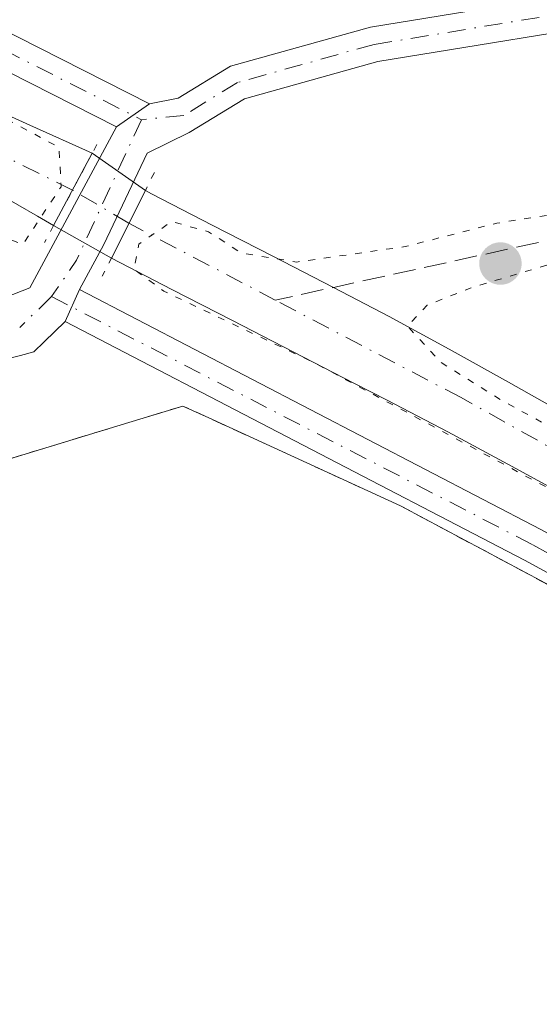
# Model space of a CAD drawing. Units: metres. Extents: x 604765 to 608236, y 4680637 to 4683002.
# Drawn here: x 607716 to 607754, y 4680949 to 4681021 of the extents above; entities that cross this region are included whole.
import ezdxf

# ---------------------------------------------------------------- set-up
doc = ezdxf.new("R2010")
doc.units = ezdxf.units.M
doc.header["$MEASUREMENT"] = 0
for name, pattern in [('DGN Style 2', [1.6480167562047852, 0.988810053722871, -0.6592067024819142]), ('DGN Style 3', [2.307223458686699, 1.648016756204785, -0.6592067024819142]), ('DGN Style 4', [2.6384748266838614, 1.318413404963828, -0.6592067024819142, 0.001648016756204785, -0.6592067024819142]), ('DGN Style 5', [1.1536117293433497, 0.4944050268614355, -0.6592067024819142])]:
    doc.linetypes.add(name, pattern=pattern)
for name, color, linetype, lineweight in [('Alambrada', 7, 'DGN Style 2', 0), ('Camino Cxs', 7, 'Continuous', 0), ('Camino eje', 30, 'DGN Style 4', 13), ('Corriente artificial Cxs', 4, 'Continuous', 13), ('Corriente artificial eje', 142, 'DGN Style 4', 0), ('Corriente artificial eje oculto', 21, 'DGN Style 4', 0), ('Corriente artificial lineal', 4, 'DGN Style 3', 13), ('Corriente artificial oculto Cxs', 21, 'Continuous', 13), ('Cultivos herbáceos CxS', 92, 'Continuous', 0), ('Curva de nivel normal depresión', 30, 'DGN Style 5', 0), ('Instalación de energía eléctrica Cxs', 135, 'Continuous', 0), ('Matorral CxS', 135, 'Continuous', 0), ('Núcleo urbano CxS', 7, 'Continuous', 0), ('Pista no pavimentada Cxs', 111, 'Continuous', 0), ('Pista no pavimentada eje', 91, 'DGN Style 4', 0), ('Puente lineal', 2, 'DGN Style 5', 0), ('Punto de cota en terreno', 7, 'Continuous', 0), ('Suelo desnudo CxS', 253, 'Continuous', 0)]:
    doc.layers.add(name, color=color, linetype=linetype, lineweight=lineweight)

# ---------------------------------------------------------------- blocks, each defined once
blk = doc.blocks.new('*U10')
at = {"layer": 'Cultivos herbáceos CxS', "color": 92, "linetype": 'Continuous', "lineweight": 0}
for points in [[(607755.9600999998, 4680991.850099999, 290.6071999999986), (607751.6001000004, 4680994.3101, 290.3849000000046), (607747.2301000003, 4680996.7301, 290.2845999999991), (607742.8300999999, 4680999.110099999, 290.0326000000059), (607738.7500999998, 4681001.2501, 290.3163000000059), (607734.3101000005, 4681003.530099999, 290.3920000000071), (607729.8601000002, 4681005.8201, 290.7127999999939), (607725.4101, 4681008.110099999, 291.037599999996), (607724.9600999998, 4681008.350099999, 291.034799999994), (607721.0701000001, 4681011.090100001, 290.7761000000028), (607716.5000999998, 4681013.140100001, 290.4474000000046), (607711.9401000004, 4681015.190099999, 290.4051000000036)], [(607946.1259000005, 4680875.2786, 291.3399999999965), (607917.8027999997, 4680890.353800001, 291.2969000000012), (607887.0708, 4680906.711200001, 291.272299999997), (607845.1606999999, 4680929.7829, 290.9345999999932), (607807.0606000006, 4680950.9496, 290.9876999999979), (607779.2264, 4680966.295499999, 290.8178999999946), (607743.6664000005, 4680985.239700001, 290.8175000000047), (607738.3016999997, 4680987.702500001, 290.9455000000016), (607729.6211000001, 4680991.687700001, 290.8598000000056), (607727.7203000003, 4680992.5604, 290.8606), (607723.7537000002, 4680991.352, 290.8019000000059), (607710.3542, 4680987.270099999, 290.155700000003)], [(607712.7001, 4681008.950099999, 289.976800000004), (607717.0401, 4681006.460100001, 289.6290000000009), (607718.2301000003, 4681005.780099999, 289.9294999999984), (607722.4700999996, 4681003.390100001, 291.0013000000035), (607726.9101, 4681001.100099999, 290.4722000000039), (607731.3601000002, 4680998.8201, 290.1272000000026), (607735.8000999996, 4680996.530099999, 289.9318999999959), (607740.2500999998, 4680994.2401, 290.1606999999931), (607742.7001, 4680992.9801, 290.0528000000049), (607747.1300999997, 4680990.6601, 290.0722999999998), (607751.5401, 4680988.300100001, 290.1313999999985), (607755.9301000005, 4680985.9001, 290.1950999999972)]]:
    blk.add_polyline3d(points, dxfattribs=at)
blk = doc.blocks.new('5PATER')
at = {"layer": 'Matorral CxS', "linetype": 'Continuous', "lineweight": 0}
h = blk.add_hatch(color=51, dxfattribs=at)
edge = h.paths.add_edge_path()
edge.add_ellipse((0, 0), major_axis=(-0.1095731443231308, -0.1110710700762829), ratio=0.9994222409660322, start_angle=0, end_angle=360)

msp = doc.modelspace()

# ---------------------------------------------------------------- linework, layer by layer
at = {"layer": 'Alambrada', "color": 7, "linetype": 'DGN Style 2', "lineweight": 0}
msp.add_polyline3d([(608235.3782000003, 4680715.286900001, 292.7992999999988), (608197.7981000004, 4680738.647500001, 292.406799999997), (608137.1555000005, 4680771.985099999, 292.0274000000064), (608102.3362999996, 4680791.140900001, 291.8809000000037), (608067.0937000001, 4680809.661900001, 291.920299999998), (608009.7319, 4680840.353499999, 291.7284000000073), (607986.6256999997, 4680853.040899999, 291.3525999999983), (607960.3529000003, 4680867.4669, 291.4401000000071), (607946.1259000005, 4680875.278700001, 291.4704999999958), (607917.8028999995, 4680890.353900001, 291.4988000000012), (607887.0708999997, 4680906.711300001, 291.4618999999948), (607845.1606999999, 4680929.7829, 291.1680000000051), (607807.0607000003, 4680950.9497, 291.2072000000044), (607779.2265, 4680966.295499999, 290.9866000000038), (607743.6665000003, 4680985.239700001, 290.9456999999966), (607738.3016999997, 4680987.702500001, 291.1184000000067), (607729.6211000001, 4680991.687700001, 291.293399999995), (607727.7203000003, 4680992.560500001, 291.4440999999933), (607723.7537000002, 4680991.3521, 291.1313999999985), (607710.3542999999, 4680987.270099999, 290.9961999999941)], dxfattribs=at)
at = {"layer": 'Camino Cxs', "color": 7, "linetype": 'Continuous', "lineweight": 0, "extrusion": (-0.0183510790008089, -0.04135479455220011, 0.9989759851302991), "elevation": -204443.3607003717, "flags": 128}
msp.add_lwpolyline([(-1343158.211774248, 4520533.592955303), (-1343158.211774248, 4520531.04452719)], dxfattribs=at)
at = {"layer": 'Camino Cxs', "color": 7, "linetype": 'Continuous', "lineweight": 0}
msp.add_polyline3d([(607719.0875000004, 4680998.7631, 290.9804000000004), (607720.1201, 4681001.090100001, 291.0957000000053), (607753.9700999996, 4680983.5101, 290.8608999999997), (607831.7301000003, 4680941.130100001, 291.0285000000004), (607904.2200999996, 4680902.9901, 291.3352000000014), (608082.9600999998, 4680805.470100001, 291.5417000000016), (608085.5494999997, 4680804.006899999, 291.613400000002), (608084.2439000001, 4680801.829500001, 291.7684000000008), (608081.7301000003, 4680803.2501, 291.7243000000017), (607903.0201000003, 4680900.7501, 291.4997000000003), (607830.5301000001, 4680938.880100001, 291.1833999999944), (607752.7701000003, 4680981.270099999, 290.9940999999963)], close=True, dxfattribs=at)
for points in [[(607720.1201, 4681001.090100001, 291.0957000000053), (607753.9700999996, 4680983.5101, 290.8608999999997), (607831.7301000003, 4680941.130100001, 291.0285000000004), (607904.2200999996, 4680902.9901, 291.3352000000014), (608045.4895000001, 4680825.913899999, 292.9994000000006)], [(608044.2646000005, 4680823.690400001, 292.9493999999977), (607903.0201000003, 4680900.7501, 291.4997000000003), (607830.5301000001, 4680938.880100001, 291.1833999999944), (607752.7701000003, 4680981.270099999, 290.9940999999963), (607719.0875000004, 4680998.7631, 290.9804000000004)]]:
    msp.add_polyline3d(points, dxfattribs=at)
at = {"layer": 'Camino eje', "color": 30, "linetype": 'DGN Style 4', "lineweight": 13}
msp.add_polyline3d([(607718.0891000004, 4681000.578500001, 290.997199999998), (607753.3701, 4680982.390100001, 291.0146999999997), (607831.1300999997, 4680940.005100001, 291.1215999999986), (607903.6201, 4680901.870100001, 291.4735999999975), (608082.3450999996, 4680804.360099999, 291.626099999994), (608084.8967000004, 4680802.918099999, 291.7124999999942)], dxfattribs=at)
at = {"layer": 'Corriente artificial Cxs', "color": 4, "linetype": 'Continuous', "lineweight": 13, "extrusion": (-0.06565960722818687, -0.1227649698785853, 0.990261368603941), "elevation": -614278.9679057663, "flags": 128}
msp.add_lwpolyline([(-1671779.982524566, 4371384.545982223), (-1671779.982524566, 4371378.464992865)], dxfattribs=at)
at = {"layer": 'Corriente artificial Cxs', "color": 4, "linetype": 'Continuous', "lineweight": 13, "extrusion": (-0.002708080413261857, -0.005394409174338657, 0.9999817831591409), "elevation": -26606.01295176709, "flags": 128}
msp.add_lwpolyline([(607721.0296704572, 4680927.973558767), (607723.5197520488, 4680932.933630934)], dxfattribs=at)
at = {"layer": 'Corriente artificial Cxs', "color": 4, "linetype": 'Continuous', "lineweight": 13}
for points in [[(607711.9401000004, 4681015.190099999, 290.4051000000036), (607716.5000999998, 4681013.140100001, 290.4474000000046), (607721.0701000001, 4681011.090100001, 290.7761000000028), (607718.2301000003, 4681005.780099999, 289.9294999999984), (607717.0401, 4681006.460100001, 289.6290000000009), (607712.7001, 4681008.950099999, 289.976800000004)], [(607711.9401000004, 4681015.190099999, 290.4051000000036), (607716.5000999998, 4681013.140100001, 290.4474000000046), (607721.0701000001, 4681011.090100001, 290.7761000000028)], [(607718.2301000003, 4681005.780099999, 289.9294999999984), (607717.0401, 4681006.460100001, 289.6290000000009), (607712.7001, 4681008.950099999, 289.976800000004)], [(607755.9301000005, 4680985.9001, 290.1950999999972), (607751.5401, 4680988.300100001, 290.1313999999985), (607747.1300999997, 4680990.6601, 290.0722999999998), (607742.7001, 4680992.9801, 290.0528000000049), (607740.2500999998, 4680994.2401, 290.1606999999931), (607735.8000999996, 4680996.530099999, 289.9318999999959), (607731.3601000002, 4680998.8201, 290.1272000000026), (607726.9101, 4681001.100099999, 290.4722000000039), (607722.4700999996, 4681003.390100001, 291.0013000000035), (607724.9600999998, 4681008.350099999, 291.034799999994), (607725.4101, 4681008.110099999, 291.037599999996), (607729.8601000002, 4681005.8201, 290.7127999999939), (607734.3101000005, 4681003.530099999, 290.3920000000071), (607738.7500999998, 4681001.2501, 290.3163000000059), (607742.8300999999, 4680999.110099999, 290.0326000000059), (607747.2301000003, 4680996.7301, 290.2845999999991), (607751.6001000004, 4680994.3101, 290.3849000000046), (607755.9600999998, 4680991.850099999, 290.6071999999986)], [(607724.9600999998, 4681008.350099999, 291.034799999994), (607725.4101, 4681008.110099999, 291.037599999996), (607729.8601000002, 4681005.8201, 290.7127999999939), (607734.3101000005, 4681003.530099999, 290.3920000000071), (607738.7500999998, 4681001.2501, 290.3163000000059), (607742.8300999999, 4680999.110099999, 290.0326000000059), (607747.2301000003, 4680996.7301, 290.2845999999991), (607751.6001000004, 4680994.3101, 290.3849000000046), (607755.9600999998, 4680991.850099999, 290.6071999999986)], [(607755.9301000005, 4680985.9001, 290.1950999999972), (607751.5401, 4680988.300100001, 290.1313999999985), (607747.1300999997, 4680990.6601, 290.0722999999998), (607742.7001, 4680992.9801, 290.0528000000049), (607740.2500999998, 4680994.2401, 290.1606999999931), (607735.8000999996, 4680996.530099999, 289.9318999999959), (607731.3601000002, 4680998.8201, 290.1272000000026), (607726.9101, 4681001.100099999, 290.4722000000039), (607722.4700999996, 4681003.390100001, 291.0013000000035)]]:
    msp.add_polyline3d(points, dxfattribs=at)
at = {"layer": 'Corriente artificial eje', "color": 142, "linetype": 'DGN Style 4', "lineweight": 0, "extrusion": (0.0648619598440267, -0.03400390358998014, 0.9973147250020101), "elevation": -119464.1337511762, "flags": 128}
msp.add_lwpolyline([(4428005.510977623, 1630828.25041936), (4428005.510977624, 1630840.407204397)], dxfattribs=at)
at = {"layer": 'Corriente artificial eje', "color": 142, "linetype": 'DGN Style 4', "lineweight": 0}
for points in [[(607719.6240999997, 4681008.386499999, 290.1649999999936), (607712.6297000004, 4681011.834000001, 289.998900000006), (607702.5832000002, 4681017.3084, 289.4784000000073), (607695.5630000001, 4681020.640900001, 289.8871000000072), (607686.2549000002, 4681025.6369, 289.8083000000042), (607651.1409, 4681045.1711, 289.6977999999945), (607570.5773, 4681088.945499999, 289.398000000001), (607502.7949999999, 4681124.770300001, 289.7937999999995), (607476.6179000001, 4681139.212300001, 289.6708000000072), (607466.4179999996, 4681144.676999999, 289.770199999999), (607423.4676999999, 4681167.154899999, 289.2620000000024), (607345.7978999997, 4681208.1413, 289.4709000000003), (607300.6446000002, 4681232.644900001, 289.3462), (607244.1171000004, 4681264.215600001, 290.5752999999968)], [(608235.2186000004, 4680725.6436, 291.6263999999938), (608229.2326999997, 4680729.2007, 291.4051000000036), (608209.1128000002, 4680740.644500001, 291.5121999999974), (608183.8476999998, 4680755.277899999, 291.2244000000064), (608177.1113999998, 4680759.5042, 290.8319999999949), (608170.0914000003, 4680763.669199999, 290.984500000006), (608159.6061000006, 4680769.652899999, 290.796199999997), (608153.2516000001, 4680772.8685, 290.6034999999974), (608149.1996999999, 4680774.4255, 290.8295000000071), (608147.6284999996, 4680775.188200001, 290.9238999999943), (608123.4236000003, 4680788.198899999, 290.7032000000036), (608114.2089000001, 4680793.397800001, 290.7007000000012), (608069.2860000003, 4680819.8804, 290.8077000000048), (608044.7620000001, 4680833.669600001, 290.5507999999973), (608027.7012999998, 4680842.991000001, 289.8766000000033), (607991.6706999998, 4680862.279200001, 290.3141999999934), (607825.3466999996, 4680950.622400001, 290.4988000000012), (607784.7572999997, 4680972.681399999, 290.0777999999991), (607748.1089000005, 4680993.178300001, 289.9519), (607734.4914999995, 4681000.317299999, 290.0785000000033)]]:
    msp.add_polyline3d(points, dxfattribs=at)
at = {"layer": 'Corriente artificial eje oculto', "color": 21, "linetype": 'DGN Style 4', "lineweight": 0, "extrusion": (-0.1423004429733403, 0.0840762872975143, 0.9862462987732107), "elevation": 307369.2083897095, "flags": 128}
msp.add_lwpolyline([(-4339269.139672445, -1832324.322136224), (-4339269.139672445, -1832329.18533094)], dxfattribs=at)
at = {"layer": 'Corriente artificial lineal', "color": 4, "linetype": 'DGN Style 3', "lineweight": 13}
msp.add_polyline3d([(608229.3891000003, 4681104.000399999, 292.8990999999951), (608200.8300999999, 4681101.5601, 292.6981999999989), (608185.9901000002, 4681099.8101, 292.4891000000061), (608114.0800999999, 4681087.0701, 291.9213000000018), (608071.3701, 4681084.270099999, 291.6826000000001), (608016.5900999998, 4681078.710100001, 291.6340000000055), (608001.7600999996, 4681076.470100001, 291.6934999999939), (607985.4001000002, 4681071.420100001, 291.5123000000021), (607931.4001000002, 4681048.9901, 291.2468999999983), (607849.6601, 4681025.390100001, 290.8815000000032), (607829.0900999998, 4681020.450099999, 290.8331000000035), (607783.0800999999, 4681010.960100001, 290.4906000000047), (607734.4914999995, 4681000.317299999, 290.0785000000033)], dxfattribs=at)
at = {"layer": 'Corriente artificial oculto Cxs', "color": 21, "linetype": 'Continuous', "lineweight": 13, "extrusion": (-0.06565960722818687, -0.1227649698785853, 0.990261368603941), "elevation": -614278.9679057663, "flags": 128}
msp.add_lwpolyline([(-1671779.982524566, 4371384.545982223), (-1671779.982524566, 4371378.464992865)], dxfattribs=at)
at = {"layer": 'Corriente artificial oculto Cxs', "color": 21, "linetype": 'Continuous', "lineweight": 13, "extrusion": (-0.04438481312484505, 0.03126333881873596, 0.9985252084999043), "elevation": 119660.7968615168, "flags": 128}
msp.add_lwpolyline([(-4176921.026705786, -2195495.807236023), (-4176921.026705786, -2195491.042089048)], dxfattribs=at)
at = {"layer": 'Corriente artificial oculto Cxs', "color": 21, "linetype": 'Continuous', "lineweight": 13, "extrusion": (-0.002708080413261857, -0.005394409174338657, 0.9999817831591409), "elevation": -26606.01295176709, "flags": 128}
msp.add_lwpolyline([(607721.0296704572, 4680927.973558767), (607723.5197520488, 4680932.933630934)], dxfattribs=at)
at = {"layer": 'Corriente artificial oculto Cxs', "color": 21, "linetype": 'Continuous', "lineweight": 13, "extrusion": (-0.1873430289925541, 0.1056013771431389, 0.9766017297923283), "elevation": 380752.0284438431, "flags": 128}
msp.add_lwpolyline([(-4376208.546068541, -1727699.649136527), (-4376208.546068541, -1727704.632955868)], dxfattribs=at)
at = {"layer": 'Corriente artificial oculto Cxs', "color": 21, "linetype": 'Continuous', "lineweight": 13}
msp.add_3dface([(607724.9600999998, 4681008.350099999, 291.034799999994), (607722.4700999996, 4681003.390100001, 291.0013000000035), (607718.2301000003, 4681005.780099999, 289.9294999999984), (607721.0701000001, 4681011.090100001, 290.7761000000028)], dxfattribs=at)
at = {"layer": 'Cultivos herbáceos CxS', "color": 92, "linetype": 'Continuous', "lineweight": 0}
for points in [[(607711.9401000004, 4681015.190099999, 290.4051000000036), (607716.5000999998, 4681013.140100001, 290.4474000000046), (607721.0701000001, 4681011.090100001, 290.7761000000028), (607724.9600999998, 4681008.350099999, 291.034799999994), (607725.4101, 4681008.110099999, 291.037599999996), (607729.8601000002, 4681005.8201, 290.7127999999939), (607734.3101000005, 4681003.530099999, 290.3920000000071), (607738.7500999998, 4681001.2501, 290.3163000000059), (607742.8300999999, 4680999.110099999, 290.0326000000059), (607747.2301000003, 4680996.7301, 290.2845999999991), (607751.6001000004, 4680994.3101, 290.3849000000046), (607755.9600999998, 4680991.850099999, 290.6071999999986)], [(607712.7001, 4681008.950099999, 289.976800000004), (607717.0401, 4681006.460100001, 289.6290000000009), (607718.2301000003, 4681005.780099999, 289.9294999999984), (607722.4700999996, 4681003.390100001, 291.0013000000035), (607726.9101, 4681001.100099999, 290.4722000000039), (607731.3601000002, 4680998.8201, 290.1272000000026), (607735.8000999996, 4680996.530099999, 289.9318999999959), (607740.2500999998, 4680994.2401, 290.1606999999931), (607742.7001, 4680992.9801, 290.0528000000049), (607747.1300999997, 4680990.6601, 290.0722999999998), (607751.5401, 4680988.300100001, 290.1313999999985), (607755.9301000005, 4680985.9001, 290.1950999999972)], [(608235.3782000003, 4680715.286900001, 291.8834999999963), (608197.7981000004, 4680738.647500001, 291.8099999999977), (608137.1555000005, 4680771.985099999, 291.7912999999971), (608102.3361999998, 4680791.140900001, 291.6552999999985), (608067.0937000001, 4680809.661800001, 291.6861000000063), (608009.7319, 4680840.353499999, 291.335699999996), (607986.6255999999, 4680853.0408, 291.200800000006), (607960.3528000005, 4680867.466800001, 291.3291000000027), (607946.1259000005, 4680875.2786, 291.3399999999965), (607917.8027999997, 4680890.353800001, 291.2969000000012), (607887.0708, 4680906.711200001, 291.272299999997), (607845.1606999999, 4680929.7829, 290.9345999999932), (607807.0606000006, 4680950.9496, 290.9876999999979), (607779.2264, 4680966.295499999, 290.8178999999946), (607743.6664000005, 4680985.239700001, 290.8175000000047), (607738.3016999997, 4680987.702500001, 290.9455000000016), (607729.6211000001, 4680991.687700001, 290.8598000000056), (607727.7203000003, 4680992.5604, 290.8606), (607723.7537000002, 4680991.352, 290.8019000000059), (607710.3542, 4680987.270099999, 290.155700000003)]]:
    msp.add_polyline3d(points, dxfattribs=at)
at = {"layer": 'Curva de nivel normal depresión', "color": 30, "linetype": 'DGN Style 5', "lineweight": 0, "elevation": 290, "flags": 128}
for points in [[(607269.6799999997, 4681229.4901), (607274.4600000001, 4681232.110099999), (607274.7100000001, 4681232.9901), (607271.8099999996, 4681233.840100001), (607274, 4681236.210100001), (607280.1600000003, 4681231.440099999), (607287.6600000003, 4681229.460100001), (607292.7000000002, 4681224.470100001), (607295.3300000001, 4681221.3301), (607298.2100000001, 4681214.210100001), (607403.9800000006, 4681071.9801), (607453.7300000006, 4681011.9101), (607459.2999999998, 4681003.300100001), (607471.0099999999, 4680991.020099999), (607471.79, 4680987.790100001), (607476.7000000002, 4680982.290100001), (607482.9900000002, 4680980.600099999), (607483.3300000001, 4680982.170100001), (607486.3300000001, 4680983.290100001), (607488.6600000003, 4680984.7401), (607490.5800000001, 4680985.2401), (607491.9100000003, 4680986.4101), (607491.1600000003, 4680988.640100001), (607492.6600000003, 4680991.8101), (607494.5499999998, 4680991.2501), (607495.3600000005, 4680992.840100001), (607495.0599999996, 4680996.0601), (607493.1399999997, 4680998.390100001), (607492.8799999999, 4681000.600099999), (607493.5499999998, 4681003.270099999), (607493.2199999997, 4681004.350099999), (607494.5499999998, 4681005.050100001), (607495.7000000002, 4681006.460100001), (607495.5099999999, 4681008.2601), (607494.4800000006, 4681009.5701), (607492.9100000003, 4681010.5101), (607491.6600000003, 4681011.710100001), (607489.5800000001, 4681012.420100001), (607491.2199999997, 4681014.290100001), (607490.1200000001, 4681016.170100001), (607489.7599999999, 4681019.1501), (607490.7199999997, 4681022.1801), (607491.9900000002, 4681024.710100001), (607494.8399999999, 4681032.040100001), (607498.5700000003, 4681036.2501), (607506.2199999997, 4681040.220100001), (607511.1399999997, 4681041.200099999), (607517.3300000001, 4681041.170100001), (607525.9699999997, 4681039.090100001), (607536.8099999996, 4681034.2401), (607558.1600000003, 4681024.350099999), (607569.6200000001, 4681020.520099999), (607577.4800000006, 4681019.0601), (607583.8899999997, 4681019.300100001), (607589.9500000002, 4681022.140100001), (607593.4600000001, 4681026.360099999), (607596.1100000005, 4681033.610099999), (607596.2199999997, 4681042.120100001), (607593.5999999996, 4681049.0701), (607589.5199999996, 4681053.9901), (607584.0700000003, 4681058.370100001), (607566.0800000001, 4681069.5601), (607502.1900000004, 4681108.5701), (607496.79, 4681112.0001), (607491.6500000004, 4681114.6801), (607485.5599999996, 4681118.4301), (607476.7000000002, 4681123.0701), (607470.3899999997, 4681126.880100001), (607463.0499999998, 4681131.0801), (607454.4800000006, 4681136.720100001), (607437.0800000001, 4681147.3101), (607416.2699999996, 4681158.640100001), (607399.3899999997, 4681167.2601), (607389.8499999996, 4681172.5801), (607386.6399999997, 4681174.1801), (607385.3200000003, 4681175.350099999), (607379.0599999996, 4681178.8101), (607359.8099999996, 4681188.780099999), (607351.0300000003, 4681194.370100001), (607349.2699999996, 4681197.7401), (607350.4600000001, 4681198.300100001), (607352.1799999997, 4681197.2501), (607355.9800000006, 4681196.340100001), (607357.7999999998, 4681195.1601), (607360.7599999999, 4681193.460100001), (607365.9500000002, 4681190.9801), (607368.4400000004, 4681189.4801), (607371.9800000006, 4681188.350099999), (607373.8899999997, 4681187.2501), (607376.3200000003, 4681186.350099999), (607377.8399999999, 4681185.210100001), (607380.4199999999, 4681183.780099999), (607384.2999999998, 4681181.340100001), (607390.0899999999, 4681178.940099999), (607392.7999999998, 4681177.420100001), (607395.6699999999, 4681176.190099999), (607401.1799999997, 4681173.220100001), (607406.1399999997, 4681170.850099999), (607408.4199999999, 4681169.460100001), (607412.8099999996, 4681167.520099999), (607418.9699999997, 4681164.020099999), (607424.1500000004, 4681161.530099999), (607433.2400000002, 4681156.280099999), (607440.1699999999, 4681152.880100001), (607443.7199999997, 4681150.7601), (607448.4600000001, 4681148.4001), (607454.7000000002, 4681145.0001), (607466.2800000003, 4681139.550100001), (607475.8200000003, 4681134.4101), (607480.3799999999, 4681131.470100001), (607485.8300000001, 4681128.870100001), (607490.4600000001, 4681126.170100001), (607502.2599999999, 4681119.710100001), (607506.6799999997, 4681117.0101), (607509.5199999996, 4681115.640100001), (607516.4400000004, 4681111.5001), (607525.1299999999, 4681106.940099999), (607529.8700000001, 4681104.100099999), (607537.2599999999, 4681100.360099999), (607543.1399999997, 4681097.880100001), (607554.6699999999, 4681091.7401), (607580.3300000001, 4681078.600099999), (607591.7599999999, 4681072.340100001), (607594.9000000004, 4681070.840100001), (607598.1200000001, 4681068.850099999), (607618.0999999996, 4681057.8201), (607639.1100000005, 4681047.170100001), (607662.5199999996, 4681034.390100001), (607699.7100000001, 4681014.5701), (607710.9400000004, 4681008.190099999), (607714.3300000001, 4681005.0601), (607715.9800000006, 4681004.390100001), (607718.7800000003, 4681008.620100001), (607718.6299999999, 4681011.5101), (607663.6799999997, 4681041.0801), (607648.8899999997, 4681049.630100001), (607640.3600000005, 4681053.9301), (607634.5, 4681057.2401), (607629.1399999997, 4681059.940099999), (607623.5199999996, 4681063.140100001), (607607.8799999999, 4681071.1601), (607596.29, 4681077.690099999), (607585.5, 4681084.2301), (607568.04, 4681093.440099999), (607554.6100000005, 4681101.0001), (607542.75, 4681107.140100001), (607539.1299999999, 4681109.1801), (607536.0999999996, 4681110.4901), (607531.1399999997, 4681113.190099999), (607524.4800000006, 4681116.540100001), (607517.9400000004, 4681120.3301), (607514.5599999996, 4681121.950099999), (607512.9900000002, 4681123.040100001), (607510.7000000002, 4681124.0801), (607507.79, 4681125.840100001), (607500.1200000001, 4681129.8101), (607496.2599999999, 4681132.220100001), (607492.2000000002, 4681134.220100001), (607487.7800000003, 4681136.8201), (607484.75, 4681138.130100001), (607483.1600000003, 4681139.200099999), (607480.4500000002, 4681140.4901), (607476.5899999999, 4681142.960100001), (607470.6799999997, 4681146.050100001), (607465.8799999999, 4681148.920100001), (607462.8099999996, 4681150.190099999), (607461.1900000004, 4681151.2301), (607458.4000000004, 4681152.520099999), (607454.5999999996, 4681154.610099999), (607447.4100000003, 4681158.190099999), (607422.3499999996, 4681172.0601), (607402.7300000006, 4681182.770099999), (607398.5, 4681184.860099999), (607393.5599999996, 4681187.590100001), (607386.3499999996, 4681190.720100001), (607378.4000000004, 4681195.100099999), (607373.1100000005, 4681197.8101), (607369.7599999999, 4681199.800100001), (607362.1399999997, 4681203.5001), (607359.2199999997, 4681205.2401), (607356.8399999999, 4681206.190099999), (607355.2699999996, 4681207.290100001), (607352.8600000005, 4681208.220100001), (607351.2599999999, 4681209.280099999), (607348.9900000002, 4681210.340100001), (607347.04, 4681211.7301), (607343.1399999997, 4681213.8301), (607339.8200000003, 4681215.840100001), (607331.8899999997, 4681219.9101), (607327.4900000002, 4681222.850099999), (607324.8600000005, 4681224.220100001), (607323.3200000003, 4681225.340100001), (607320.9000000004, 4681226.2601), (607319.3200000003, 4681227.340100001), (607317.0099999999, 4681228.360099999), (607315.7999999998, 4681229.550100001), (607314.5199999996, 4681230.4301), (607313.2599999999, 4681231.4301), (607310.4199999999, 4681232.4901), (607308.04, 4681233.8201), (607305.4900000002, 4681234.840100001), (607305.1399999997, 4681236.8201), (607303.0999999996, 4681236.780099999), (607300.7599999999, 4681238.600099999), (607300.9800000006, 4681240.030099999), (607303.2199999997, 4681239.9001), (607312.04, 4681236.0701), (607314.3300000001, 4681233.690099999), (607318.4000000004, 4681232.090100001), (607322.3300000001, 4681229.960100001), (607328.1399999997, 4681227.4101), (607337.7400000002, 4681221.960100001), (607343.8700000001, 4681218.700099999), (607347.3399999999, 4681216.700099999), (607355.1900000004, 4681212.940099999), (607358.6900000004, 4681210.960100001), (607361.1100000005, 4681210.200099999), (607364.3899999997, 4681208.7401), (607366.6200000001, 4681207.300100001), (607370.7100000001, 4681205.0701), (607373.8300000001, 4681203.2601), (607378.2100000001, 4681202.190099999), (607383.4400000004, 4681200.0801), (607391.1299999999, 4681195.610099999), (607400.1699999999, 4681191.0701), (607405.5300000003, 4681187.9001), (607410.2599999999, 4681185.640100001), (607418.9600000001, 4681181.0001), (607423.0700000003, 4681179.120100001), (607424.6600000003, 4681178.030099999), (607426.9000000004, 4681176.940099999), (607429.1399999997, 4681175.5101), (607480.0300000003, 4681148.7501), (607503.9400000004, 4681137.300100001), (607520.3600000005, 4681130.530099999), (607531.1600000003, 4681127.0001), (607541.79, 4681124.9101), (607548.2999999998, 4681124.9101), (607554.4400000004, 4681126.6801), (607558.8700000001, 4681129.9801), (607562.5800000001, 4681135.5801), (607565.0199999996, 4681144.880100001), (607565.0300000003, 4681149.890100001), (607563.7699999996, 4681155.3301), (607559.79, 4681160.790100001), (607556.7400000002, 4681162.5101), (607552.4100000003, 4681163.520099999), (607538.4500000002, 4681163.7301), (607533.0599999996, 4681165.8301), (607530.7300000006, 4681169.460100001), (607530.2999999998, 4681174.630100001), (607532.2199999997, 4681182.950099999), (607540.1900000004, 4681201.840100001), (607544.7100000001, 4681212.9801), (607546.8799999999, 4681221.190099999), (607547.1100000005, 4681228.460100001), (607544.79, 4681236.530099999), (607537.4800000006, 4681250.3201), (607531.2999999998, 4681264.130100001), (607528.3499999996, 4681273.470100001), (607528.1200000001, 4681278.710100001), (607529.6900000004, 4681285.290100001), (607534.1299999999, 4681295.0101), (607542.4400000004, 4681310.350099999), (607547.9199999999, 4681319.6801), (607550.4199999999, 4681325.020099999), (607554.9800000006, 4681332.520099999), (607562.6500000004, 4681344.350099999), (607568.4600000001, 4681357.1801), (607572.79, 4681366.020099999), (607576.7599999999, 4681372.6801), (607580.5199999996, 4681379.6801), (607583.6799999997, 4681385.020099999), (607586.4000000004, 4681391.350099999), (607588.6299999999, 4681394.840100001), (607590.7800000003, 4681398.960100001), (607593.8200000003, 4681403.170100001), (607597.5999999996, 4681409.170100001), (607597.7999999998, 4681411.3101), (607598.0899999999, 4681413.1601), (607599.3799999999, 4681418.0101), (607598.8899999997, 4681422.030099999), (607597.8399999999, 4681424.530099999), (607590.6699999999, 4681428.8101), (607586.8799999999, 4681430.6801), (607577.6200000001, 4681436.9801), (607565.5700000003, 4681447.2601), (607557.04, 4681453.7301), (607552.5800000001, 4681458.040100001), (607549.1299999999, 4681461.100099999), (607547.2100000001, 4681464.0801), (607544.6699999999, 4681466.210100001), (607540.7199999997, 4681469.7401), (607530.5199999996, 4681477.220100001), (607524.8700000001, 4681480.5601), (607521.79, 4681483.8201), (607519.2599999999, 4681488.620100001), (607516.0899999999, 4681492.540100001), (607510.3700000001, 4681497.440099999), (607503.0800000001, 4681504.190099999), (607493.3799999999, 4681512.390100001), (607474.0800000001, 4681530.100099999), (607457.1900000004, 4681544.290100001), (607450.4900000002, 4681548.850099999), (607443.9900000002, 4681552.360099999), (607435.6900000004, 4681558.8301), (607424.1100000005, 4681566.4801), (607414.5700000003, 4681572.2401), (607406.4600000001, 4681578.460100001), (607395.9800000006, 4681585.3101), (607382.04, 4681593.670100001), (607373.4400000004, 4681599.6601), (607369.25, 4681602.4001), (607367.2800000003, 4681604.370100001), (607364.3499999996, 4681606.530099999), (607356.5199999996, 4681611.190099999), (607340.04, 4681622.0801), (607333.9600000001, 4681625.670100001), (607330.4400000004, 4681626.9101), (607324.1500000004, 4681630.840100001), (607312.5700000003, 4681638.880100001), (607306.6399999997, 4681642.5701), (607302.1200000001, 4681646.210100001), (607294.8099999996, 4681651.2501), (607285.6100000005, 4681656.9801), (607279.9500000002, 4681661.170100001), (607275.4699999997, 4681665.090100001), (607265.0700000003, 4681671.550100001), (607248.7000000002, 4681682.370100001), (607235.1900000004, 4681691.1601), (607224.1699999999, 4681699.140100001), (607218.9699999997, 4681702.270099999), (607215.9000000004, 4681704.3301), (607210.0300000003, 4681707.840100001), (607201.8399999999, 4681713.710100001), (607196.7300000006, 4681717.220100001), (607191.5499999998, 4681721.1801), (607182.1200000001, 4681727.460100001), (607173.5499999998, 4681733.5001), (607169.0199999996, 4681736.3101), (607166.6900000004, 4681737.9801), (607164.5199999996, 4681738.8101), (607161.3399999999, 4681741.100099999), (607155.5700000003, 4681744.4001), (607146.5599999996, 4681751.2301), (607141.7800000003, 4681754.690099999), (607138, 4681758.470100001), (607125.0700000003, 4681767.0801), (607117.8899999997, 4681773.860099999), (607090.1200000001, 4681794.0801), (607054.4000000004, 4681824.620100001), (607044.1200000001, 4681830.3201), (607040, 4681834.0001), (607028.1399999997, 4681836.170100001), (607020, 4681839.850099999), (607017.4800000006, 4681839.3101), (607015.3499999996, 4681840.620100001), (607019.7699999996, 4681858.280099999), (607019.2199999997, 4681861.780099999), (607021.9699999997, 4681864.7401), (607021.7800000003, 4681868.1601), (607028.6299999999, 4681881.9901), (606988.1500000004, 4681910.1801), (606983.6699999999, 4681912.920100001), (606970.7400000002, 4681920.9801), (606953.9100000003, 4681932.4901), (606946.6500000004, 4681936.9001), (606940.2300000006, 4681942.140100001), (606928.5300000003, 4681950.5801), (606919.1799999997, 4681956.670100001), (606913.2800000003, 4681960.020099999), (606909.0899999999, 4681963.4301), (606900, 4681969.940099999), (606891.8799999999, 4681975.1801), (606881.04, 4681982.630100001), (606866.75, 4681991.6501), (606830.3600000005, 4682016.3301), (606787.2800000003, 4682046.280099999), (606763.9000000004, 4682062.3301), (606760, 4682064.600099999), (606751.4500000002, 4682061.7301), (606741.6699999999, 4682068.0001), (606738.3099999996, 4682074.130100001), (606721.8399999999, 4682086.4001), (606717.8099999996, 4682084.780099999), (606716.3799999999, 4682080.190099999), (606722.29, 4682064.4101), (606748.0800000001, 4682020.0801), (606842, 4681868.460100001), (606881.3099999996, 4681812.090100001), (606925.6900000004, 4681746.0001), (606938.1500000004, 4681730.1801), (606940.0300000003, 4681726.030099999), (606940.1100000005, 4681716.130100001), (606941.2100000001, 4681714.0101), (606945.8499999996, 4681710.790100001), (606954.2800000003, 4681700.100099999), (607084.2599999999, 4681520.1601), (607144.7800000003, 4681442.520099999), (607185.6799999997, 4681379.940099999), (607196.1900000004, 4681359.970100001), (607199.0599999996, 4681352.4901), (607199.6200000001, 4681335.800100001), (607197.2300000006, 4681328.4301), (607197.0445999998, 4681328.1665), (607197.0420000004, 4681328.162900001)], [(607756.6600000003, 4681006.870100001), (607750.7400000002, 4681005.960100001), (607744.0199999996, 4681004.2401), (607736.0700000003, 4681003.110099999), (607732.0099999999, 4681003.7601), (607729.5800000001, 4681005.3301), (607726.8899999997, 4681006.0801), (607724.4900000002, 4681004.4301), (607724.1200000001, 4681002.5801), (607726.3099999996, 4681000.9801), (607737.4000000004, 4680995.700099999), (607755.1200000001, 4680986.210100001), (607765.0800000001, 4680981.170100001), (607783.79, 4680971.220100001), (607797.0499999998, 4680964.470100001), (607807.3799999999, 4680958.4801), (607815.6799999997, 4680954.120100001), (607824.79, 4680948.890100001), (607830.54, 4680945.970100001), (607839.7100000001, 4680940.8201), (607846.9299999997, 4680937.030099999), (607851.7199999997, 4680934.1601), (607855.1200000001, 4680932.540100001), (607859.8099999996, 4680929.8301), (607868.3700000001, 4680925.450099999), (607874.5700000003, 4680922.0101), (607881.9800000006, 4680918.420100001), (607892.0599999996, 4680912.920100001), (607902.5599999996, 4680907.6601), (607917.5, 4680899.690099999), (607922.9800000006, 4680897.100099999), (607925.3200000003, 4680895.780099999), (607930.2599999999, 4680893.380100001), (607933.0499999998, 4680891.5101), (607938.6399999997, 4680888.440099999), (607946.4600000001, 4680884.590100001), (607957.0099999999, 4680878.800100001), (607963.6500000004, 4680875.440099999), (607968.3799999999, 4680872.4801), (607972.5800000001, 4680870.520099999), (607976.6500000004, 4680870.620100001), (607972.2199999997, 4680873.5801), (607959.75, 4680880.540100001), (607953.2999999998, 4680884.420100001), (607949.4900000002, 4680886.0101), (607944.3600000005, 4680888.7301), (607936.5, 4680892.6801), (607924.3200000003, 4680899.600099999), (607915.6500000004, 4680904.100099999), (607905.4600000001, 4680909.7301), (607897.3399999999, 4680913.780099999), (607887.2000000002, 4680919.300100001), (607868.3399999999, 4680929.120100001), (607845.2100000001, 4680941.720100001), (607838.1299999999, 4680945.190099999), (607826.6500000004, 4680951.4901), (607793.2599999999, 4680970.360099999), (607775.0599999996, 4680979.8201), (607751.0599999996, 4680993.0001), (607746.6299999999, 4680995.7601), (607744.1799999997, 4680998.4101), (607745.6299999999, 4680999.950099999), (607748.8899999997, 4681001.2401), (607759.4699999997, 4681004.380100001), (607758.9699999997, 4681006.200099999), (607756.6600000003, 4681006.870100001)]]:
    msp.add_lwpolyline(points, dxfattribs=at)
at = {"layer": 'Instalación de energía eléctrica Cxs', "color": 135, "linetype": 'Continuous', "lineweight": 0}
for points in [[(607710.3542999999, 4680987.270099999, 290.9961999999941), (607723.7537000002, 4680991.3521, 291.1313999999985), (607727.7203000003, 4680992.560500001, 291.4440999999933), (607729.6211000001, 4680991.687700001, 291.293399999995), (607738.3016999997, 4680987.702500001, 291.1184000000067), (607743.6665000003, 4680985.239700001, 290.9456999999966), (607779.2265, 4680966.295499999, 290.9866000000038), (607807.0607000003, 4680950.9497, 291.2072000000044), (607845.1606999999, 4680929.7829, 291.1680000000051), (607887.0708999997, 4680906.711300001, 291.4618999999948), (607917.8028999995, 4680890.353900001, 291.4988000000012), (607946.1259000005, 4680875.278700001, 291.4704999999958), (607960.3529000003, 4680867.4669, 291.4401000000071), (607986.6256999997, 4680853.040899999, 291.3525999999983), (608009.7319, 4680840.353499999, 291.7284000000073), (608067.0937000001, 4680809.661900001, 291.920299999998), (608102.3362999996, 4680791.140900001, 291.8809000000037), (608137.1555000005, 4680771.985099999, 292.0274000000064), (608197.7981000004, 4680738.647500001, 292.406799999997), (608235.3782000003, 4680715.286900001, 292.7992999999988), (608235.7800000003, 4680689.210000001, 291.4857999999949), (607689.9600000001, 4680680.932499999, 290.9560999999958)], [(607710.3542999999, 4680987.270099999, 290.9961999999941), (607723.7537000002, 4680991.3521, 291.1313999999985), (607727.7203000003, 4680992.560500001, 291.4440999999933), (607729.6211000001, 4680991.687700001, 291.293399999995), (607738.3016999997, 4680987.702500001, 291.1184000000067), (607743.6665000003, 4680985.239700001, 290.9456999999966), (607779.2265, 4680966.295499999, 290.9866000000038), (607807.0607000003, 4680950.9497, 291.2072000000044), (607845.1606999999, 4680929.7829, 291.1680000000051), (607887.0708999997, 4680906.711300001, 291.4618999999948), (607917.8028999995, 4680890.353900001, 291.4988000000012), (607946.1259000005, 4680875.278700001, 291.4704999999958), (607960.3529000003, 4680867.4669, 291.4401000000071), (607986.6256999997, 4680853.040899999, 291.3525999999983), (608009.7319, 4680840.353499999, 291.7284000000073), (608043.4929000001, 4680822.2896, 293.024900000004)]]:
    msp.add_polyline3d(points, dxfattribs=at)
at = {"layer": 'Núcleo urbano CxS', "color": 7, "linetype": 'Continuous', "lineweight": 0}
for points in [[(607710.3542, 4680987.270099999, 290.155700000003), (607723.7537000002, 4680991.352, 290.8019000000059), (607727.7203000003, 4680992.5604, 290.8606), (607729.6211000001, 4680991.687700001, 290.8598000000056), (607738.3016999997, 4680987.702500001, 290.9455000000016), (607743.6664000005, 4680985.239700001, 290.8175000000047), (607779.2264, 4680966.295499999, 290.8178999999946), (607807.0606000006, 4680950.9496, 290.9876999999979), (607845.1606999999, 4680929.7829, 290.9345999999932), (607887.0708, 4680906.711200001, 291.272299999997), (607917.8027999997, 4680890.353800001, 291.2969000000012), (607946.1259000005, 4680875.2786, 291.3399999999965), (607960.3528000005, 4680867.466800001, 291.3291000000027), (607986.6255999999, 4680853.0408, 291.200800000006), (608009.7319, 4680840.353499999, 291.335699999996), (608067.0937000001, 4680809.661800001, 291.6861000000063), (608102.3361999998, 4680791.140900001, 291.6552999999985), (608137.1555000005, 4680771.985099999, 291.7912999999971), (608197.7981000004, 4680738.647500001, 291.8099999999977), (608235.3782000003, 4680715.286900001, 291.8834999999963), (608235.7800000003, 4680689.210000001, 291.4284000000043), (607689.9599000001, 4680680.932499999, 290.9364999999962)], [(608235.3782000003, 4680715.286900001, 291.8834999999963), (608197.7981000004, 4680738.647500001, 291.8099999999977), (608137.1555000005, 4680771.985099999, 291.7912999999971), (608102.3361999998, 4680791.140900001, 291.6552999999985), (608067.0937000001, 4680809.661800001, 291.6861000000063), (608009.7319, 4680840.353499999, 291.335699999996), (607986.6255999999, 4680853.0408, 291.200800000006), (607960.3528000005, 4680867.466800001, 291.3291000000027), (607946.1259000005, 4680875.2786, 291.3399999999965), (607917.8027999997, 4680890.353800001, 291.2969000000012), (607887.0708, 4680906.711200001, 291.272299999997), (607845.1606999999, 4680929.7829, 290.9345999999932), (607807.0606000006, 4680950.9496, 290.9876999999979), (607779.2264, 4680966.295499999, 290.8178999999946), (607743.6664000005, 4680985.239700001, 290.8175000000047), (607738.3016999997, 4680987.702500001, 290.9455000000016), (607729.6211000001, 4680991.687700001, 290.8598000000056), (607727.7203000003, 4680992.5604, 290.8606), (607723.7537000002, 4680991.352, 290.8019000000059), (607710.3542, 4680987.270099999, 290.155700000003)]]:
    msp.add_polyline3d(points, dxfattribs=at)
at = {"layer": 'Pista no pavimentada Cxs', "color": 111, "linetype": 'Continuous', "lineweight": 0, "extrusion": (0.000166858846735061, 0.0001160164605328088, 0.9999999793491529), "elevation": 935.615788108457, "flags": 128}
msp.add_lwpolyline([(607725.2112611597, 4681014.618855973), (607722.7872610937, 4681012.933455962)], dxfattribs=at)
msp.add_lwpolyline([(607725.2112611597, 4681014.618855973), (607722.7872610937, 4681012.933455962)], dxfattribs=at)
at = {"layer": 'Pista no pavimentada Cxs', "color": 111, "linetype": 'Continuous', "lineweight": 0, "extrusion": (-0.04452707347100194, 0.008598974403641562, 0.9989711694374935), "elevation": 13482.62909129815, "flags": 128}
msp.add_lwpolyline([(-4711312.215426489, -290583.025383038), (-4711313.24026478, -290581.3737763838), (-4711326.028914317, -290577.3781672278)], dxfattribs=at)
at = {"layer": 'Pista no pavimentada Cxs', "color": 111, "linetype": 'Continuous', "lineweight": 0, "extrusion": (-0.0183510790008089, -0.04135479455220011, 0.9989759851302991), "elevation": -204443.3607003717, "flags": 128}
msp.add_lwpolyline([(-1343158.211774248, 4520533.592955303), (-1343158.211774248, 4520531.04452719)], dxfattribs=at)
at = {"layer": 'Pista no pavimentada Cxs', "color": 111, "linetype": 'Continuous', "lineweight": 0}
for points in [[(607236.5909000002, 4681284.7323, 290.3365999999951), (607237.4381999997, 4681283.068, 290.163400000005), (607239.6700999998, 4681278.865800001, 290.7474999999977), (607241.0277000006, 4681277.383300001, 290.7431999999972), (607245.9729000004, 4681274.0492, 290.428700000004), (607266.3757999997, 4681261.774300001, 290.2103999999963), (607286.9787999997, 4681251.1404, 290.0160999999935), (607287.0449999999, 4681251.1042, 290.0157000000036), (607287.2807, 4681250.938100001, 290.0146999999997), (607296.6341000004, 4681242.897600001, 290.0751000000019), (607302.2942000004, 4681240.0185, 290.1285999999964), (607310.3320000004, 4681235.496300001, 290.1245000000054), (607320.3375000004, 4681230.448100001, 290.0503999999929), (607333.8526999997, 4681222.676700001, 290.1647999999986), (607426.1661, 4681175.0077, 290.1983000000037), (607507.5642999997, 4681130.3509, 290.5176999999967), (607590.6665000003, 4681086.844699999, 290.6686999999947), (607673.6743000001, 4681040.878699999, 290.7942999999942), (607725.2682999996, 4681014.695900001, 291.1367000000027)], [(607722.8443, 4681013.010500001, 291.1373000000021), (607672.4559000004, 4681038.581499999, 290.6248000000051), (607589.4336999999, 4681084.555299999, 290.6989999999932), (607506.3359000003, 4681128.0593, 290.5868999999948), (607424.9441000001, 4681172.7125, 290.2477999999974), (607332.6074999999, 4681220.3935, 290.2635000000009), (607319.0414000005, 4681228.1942, 290.1719000000012), (607301.931, 4681236.613, 290.1619000000064), (607295.0116999998, 4681240.1327, 289.809699999998), (607294.9370999997, 4681240.1732, 289.8083000000042), (607294.7013999998, 4681240.339299999, 289.8092999999935), (607285.3443, 4681248.382900001, 290.0580000000046), (607264.8618000001, 4681258.954600001, 290.3015000000014), (607264.7832000004, 4681258.9981, 290.3016000000061), (607244.2878999999, 4681271.328500001, 291.1101000000053), (607244.2182999998, 4681271.3728, 291.1086000000068), (607239.0815000003, 4681274.835999999, 292.4988000000012), (607238.9474, 4681274.937000001, 292.5151999999944), (607234.4762000004, 4681278.195699999, 293.8289999999979)], [(607725.2682999996, 4681014.695900001, 291.1367000000027), (607727.3701, 4681015.110099999, 291.139599999995), (607731.2100999998, 4681017.450099999, 290.9994000000006), (607741.4600999998, 4681020.3201, 290.8616999999941), (607761.7600999996, 4681023.630100001, 290.8539000000019), (607794.9101, 4681027.600099999, 290.7844999999944), (607856.3501000004, 4681039.290100001, 290.9695000000065), (607918.7600999996, 4681054.6801, 291.1827999999951), (607933.5401, 4681059.050100001, 291.2854999999981), (607980.2801000001, 4681078.950099999, 291.3418999999994), (608001.1801000005, 4681084.540100001, 291.5746999999974), (608025.8800999997, 4681088.4101, 291.5807999999961), (608090.4200999998, 4681093.380100001, 291.7002000000066), (608114.6401000004, 4681095.970100001, 291.7566999999981), (608140.2001, 4681099.9801, 291.8610999999946), (608162.4101, 4681105.840100001, 291.9501000000019), (608198.5301000001, 4681112.870100001, 292.394100000005), (608208.1001000004, 4681115.800100001, 293.0666999999958), (608214.2401000002, 4681118.800100001, 293.2225000000035), (608215.7591000004, 4681118.8256, 293.2526000000071)], [(608229.2126000002, 4681115.449999999, 293.5258999999933), (608215.1001000004, 4681115.210100001, 293.1815999999963), (608209.4200999998, 4681112.440099999, 293.0151999999944), (608199.4001000002, 4681109.370100001, 292.8600000000006), (608163.1001000004, 4681102.300100001, 292.3144000000029), (608140.7301000003, 4681097.450099999, 291.9946999999956), (608114.9801000003, 4681093.420100001, 291.8549999999959), (608090.6501000002, 4681090.8201, 291.8242000000027), (608026.1700999998, 4681085.850099999, 291.7926000000007), (608001.7100999998, 4681082.0101, 291.6763999999966), (607981.1201, 4681076.5101, 291.5578999999998), (607934.4101, 4681056.620100001, 291.3558000000049), (607919.4301000005, 4681052.200099999, 291.2682000000059), (607856.9001000002, 4681036.770099999, 290.9465999999957), (607795.3101000005, 4681025.050100001, 290.7562000000034), (607762.1201, 4681021.0801, 290.8885000000009), (607742.0100999996, 4681017.800100001, 290.8953000000038), (607732.2401000002, 4681015.0701, 290.9266999999964), (607728.1801000005, 4681012.600099999, 291.0255999999936), (607725.0982999997, 4681011.0847, 291.0920999999944), (607721.9101, 4681004.390100001, 291.1682000000001), (607720.1201, 4681001.090100001, 291.0957000000053)], [(608199.4001000002, 4681109.370100001, 292.8600000000006), (608163.1001000004, 4681102.300100001, 292.3144000000029), (608140.7301000003, 4681097.450099999, 291.9946999999956), (608114.9801000003, 4681093.420100001, 291.8549999999959), (608090.6501000002, 4681090.8201, 291.8242000000027), (608026.1700999998, 4681085.850099999, 291.7926000000007), (608001.7100999998, 4681082.0101, 291.6763999999966), (607981.1201, 4681076.5101, 291.5578999999998), (607934.4101, 4681056.620100001, 291.3558000000049), (607919.4301000005, 4681052.200099999, 291.2682000000059), (607856.9001000002, 4681036.770099999, 290.9465999999957), (607795.3101000005, 4681025.050100001, 290.7562000000034), (607762.1201, 4681021.0801, 290.8885000000009), (607742.0100999996, 4681017.800100001, 290.8953000000038), (607732.2401000002, 4681015.0701, 290.9266999999964), (607728.1801000005, 4681012.600099999, 291.0255999999936), (607725.0982999997, 4681011.0847, 291.0920999999944), (607721.9101, 4681004.390100001, 291.1682000000001), (607720.1201, 4681001.090100001, 291.0957000000053), (607719.0875000004, 4680998.7631, 290.9804000000004), (607717.5334999999, 4680997.265900001, 290.8975999999966), (607716.7748999996, 4680996.5253, 290.8653999999952), (607715.7981000004, 4680996.271500001, 290.8341999999975), (607674.1977000004, 4680985.850500001, 290.5911999999953)], [(607714.6858999999, 4681000.517300001, 290.8812000000034), (607716.5003000004, 4681001.210700001, 290.9560999999958), (607722.8443, 4681013.010500001, 291.1373000000021), (607725.2682999996, 4681014.695900001, 291.1367000000027), (607727.3701, 4681015.110099999, 291.139599999995), (607731.2100999998, 4681017.450099999, 290.9994000000006), (607741.4600999998, 4681020.3201, 290.8616999999941), (607761.7600999996, 4681023.630100001, 290.8539000000019), (607794.9101, 4681027.600099999, 290.7844999999944), (607856.3501000004, 4681039.290100001, 290.9695000000065), (607918.7600999996, 4681054.6801, 291.1827999999951), (607933.5401, 4681059.050100001, 291.2854999999981), (607980.2801000001, 4681078.950099999, 291.3418999999994), (608001.1801000005, 4681084.540100001, 291.5746999999974), (608025.8800999997, 4681088.4101, 291.5807999999961), (608090.4200999998, 4681093.380100001, 291.7002000000066), (608114.6401000004, 4681095.970100001, 291.7566999999981), (608140.2001, 4681099.9801, 291.8610999999946), (608162.4101, 4681105.840100001, 291.9501000000019)], [(607673.6743000001, 4681040.878699999, 290.7942999999942), (607725.2682999996, 4681014.695900001, 291.1367000000027), (607722.8443, 4681013.010500001, 291.1373000000021), (607672.4559000004, 4681038.581499999, 290.6248000000051)], [(607719.0875000004, 4680998.7631, 290.9804000000004), (607717.5334999999, 4680997.265900001, 290.8975999999966), (607716.7748999996, 4680996.5253, 290.8653999999952), (607715.7981000004, 4680996.271500001, 290.8341999999975), (607674.1977000004, 4680985.850500001, 290.5911999999953), (607670.3454999998, 4680983.977499999, 290.5942000000068), (607638.6520999996, 4680962.138699999, 290.604800000001), (607617.0528999995, 4680948.8509, 290.7425999999978), (607591.6080999998, 4680937.590500001, 290.8886999999959), (607574.2925000006, 4680937.023499999, 291.0476999999955), (607557.8781000003, 4680939.714299999, 291.027700000006), (607534.6319000004, 4680945.525900001, 290.7084000000032), (607524.4190999996, 4680946.8025, 290.4989999999962), (607512.4848999997, 4680945.279100001, 290.229800000001), (607495.3907000005, 4680938.4825, 290.1355999999942), (607485.2506999997, 4680931.020500001, 295.3179999999993)]]:
    msp.add_polyline3d(points, dxfattribs=at)
at = {"layer": 'Pista no pavimentada eje', "color": 91, "linetype": 'DGN Style 4', "lineweight": 0, "extrusion": (-0.1045466410393547, 0.04398300957630382, 0.9935469262777674), "elevation": 142638.7277302043, "flags": 128}
msp.add_lwpolyline([(-4550393.230729982, -1246913.285436771), (-4550381.903202338, -1246913.686594211), (-4550378.73062274, -1246914.342552752)], dxfattribs=at)
at = {"layer": 'Pista no pavimentada eje', "color": 91, "linetype": 'DGN Style 4', "lineweight": 0, "extrusion": (-0.02902554253483791, -0.02796556538686887, 0.99918739235098), "elevation": -148255.4142649258, "flags": 128}
msp.add_lwpolyline([(-2949290.043054698, 3682498.655871531), (-2949290.043054698, 3682495.398273297)], dxfattribs=at)
at = {"layer": 'Pista no pavimentada eje', "color": 91, "linetype": 'DGN Style 4', "lineweight": 0}
for points in [[(607318.8809000002, 4681229.7861, 290.1168000000035), (607333.2301000003, 4681221.5351, 290.2179999999935), (607425.5551000005, 4681173.860099999, 290.2357000000048), (607506.9501, 4681129.2051, 290.5570000000007), (607590.0500999996, 4681085.700099999, 290.6888999999938), (607673.0651000004, 4681039.7301, 290.7247000000062), (607724.6801000005, 4681013.536699999, 291.1171000000031)], [(608217.0658999998, 4681117.045499999, 293.2428000000073), (608214.6700999998, 4681117.005100001, 293.1974000000046), (608208.7600999996, 4681114.120100001, 293.0289000000048), (608198.9650999998, 4681111.120100001, 292.5975999999937), (608162.7550999997, 4681104.0701, 292.1244000000006), (608140.4650999998, 4681098.715100001, 291.9272000000055), (608114.8101000005, 4681094.6951, 291.8058000000019), (608090.5351, 4681092.100099999, 291.7505999999994), (608026.0251000002, 4681087.130100001, 291.6435000000056), (608001.4451000001, 4681083.2751, 291.5988999999972), (607980.7001, 4681077.7301, 291.4116999999969), (607933.9751000004, 4681057.835100001, 291.348800000007), (607919.0950999996, 4681053.440099999, 291.2323000000033), (607856.6250999998, 4681038.030099999, 290.9431999999942), (607795.1101000002, 4681026.325099999, 290.7710999999982), (607761.9401000004, 4681022.3551, 290.8809000000037), (607741.7351000002, 4681019.0601, 290.8788000000059), (607731.7251000004, 4681016.2601, 290.9587000000029), (607727.7751000002, 4681013.8551, 291.0816999999952), (607724.6801000005, 4681013.536699999, 291.1171000000031)]]:
    msp.add_polyline3d(points, dxfattribs=at)
at = {"layer": 'Puente lineal', "color": 2, "linetype": 'DGN Style 5', "lineweight": 0, "extrusion": (-0.8808665222505564, 0.4464994739783928, 0.157201748448383), "elevation": 1554788.956256878, "flags": 128}
msp.add_lwpolyline([(-4450023.191592846, -247197.9923502868), (-4450021.724729821, -247197.9725288563), (-4450016.174843725, -247197.8324623212), (-4450014.70345949, -247197.8663840872)], dxfattribs=at)
at = {"layer": 'Puente lineal', "color": 2, "linetype": 'DGN Style 5', "lineweight": 0}
msp.add_polyline3d([(607721.4001000002, 4681011.720100001, 291.093399999998), (607721.0701000001, 4681011.090100001, 291.0532999999996), (607718.2301000003, 4681005.780099999, 290.6261999999988), (607717.5601000005, 4681004.550100001, 290.7185999999929)], dxfattribs=at)
at = {"layer": 'Suelo desnudo CxS', "color": 253, "linetype": 'Continuous', "lineweight": 0}
for points in [[(607711.9401000004, 4681015.190099999, 290.4051000000036), (607716.5000999998, 4681013.140100001, 290.4474000000046), (607721.0701000001, 4681011.090100001, 290.7761000000028), (607724.9600999998, 4681008.350099999, 291.034799999994), (607725.4101, 4681008.110099999, 291.037599999996), (607729.8601000002, 4681005.8201, 290.7127999999939), (607734.3101000005, 4681003.530099999, 290.3920000000071), (607738.7500999998, 4681001.2501, 290.3163000000059), (607742.8300999999, 4680999.110099999, 290.0326000000059), (607747.2301000003, 4680996.7301, 290.2845999999991), (607751.6001000004, 4680994.3101, 290.3849000000046), (607755.9600999998, 4680991.850099999, 290.6071999999986)], [(607711.9401000004, 4681015.190099999, 290.4051000000036), (607716.5000999998, 4681013.140100001, 290.4474000000046), (607721.0701000001, 4681011.090100001, 290.7761000000028), (607724.9600999998, 4681008.350099999, 291.034799999994), (607725.4101, 4681008.110099999, 291.037599999996), (607729.8601000002, 4681005.8201, 290.7127999999939), (607734.3101000005, 4681003.530099999, 290.3920000000071), (607738.7500999998, 4681001.2501, 290.3163000000059), (607742.8300999999, 4680999.110099999, 290.0326000000059), (607747.2301000003, 4680996.7301, 290.2845999999991), (607751.6001000004, 4680994.3101, 290.3849000000046), (607755.9600999998, 4680991.850099999, 290.6071999999986)], [(607755.9301000005, 4680985.9001, 290.1950999999972), (607751.5401, 4680988.300100001, 290.1313999999985), (607747.1300999997, 4680990.6601, 290.0722999999998), (607742.7001, 4680992.9801, 290.0528000000049), (607740.2500999998, 4680994.2401, 290.1606999999931), (607735.8000999996, 4680996.530099999, 289.9318999999959), (607731.3601000002, 4680998.8201, 290.1272000000026), (607726.9101, 4681001.100099999, 290.4722000000039), (607722.4700999996, 4681003.390100001, 291.0013000000035), (607718.2301000003, 4681005.780099999, 289.9294999999984), (607717.0401, 4681006.460100001, 289.6290000000009), (607712.7001, 4681008.950099999, 289.976800000004)], [(607712.7001, 4681008.950099999, 289.976800000004), (607717.0401, 4681006.460100001, 289.6290000000009), (607718.2301000003, 4681005.780099999, 289.9294999999984), (607722.4700999996, 4681003.390100001, 291.0013000000035), (607726.9101, 4681001.100099999, 290.4722000000039), (607731.3601000002, 4680998.8201, 290.1272000000026), (607735.8000999996, 4680996.530099999, 289.9318999999959), (607740.2500999998, 4680994.2401, 290.1606999999931), (607742.7001, 4680992.9801, 290.0528000000049), (607747.1300999997, 4680990.6601, 290.0722999999998), (607751.5401, 4680988.300100001, 290.1313999999985), (607755.9301000005, 4680985.9001, 290.1950999999972)]]:
    msp.add_polyline3d(points, dxfattribs=at)

# ---------------------------------------------------------------- block references
at = {"layer": 'Cultivos herbáceos CxS', "color": 92, "linetype": 'Continuous', "lineweight": 0}
msp.add_blockref('*U10', (0, 0), dxfattribs=at)
at = {"layer": 'Punto de cota en terreno', "color": 7, "linetype": 'Continuous', "lineweight": 0, "xscale": 10, "yscale": 10, "zscale": 10}
msp.add_blockref('5PATER', (607751, 4681003, 289.3099999999977), dxfattribs=at)

doc.saveas('drawing.dxf')
